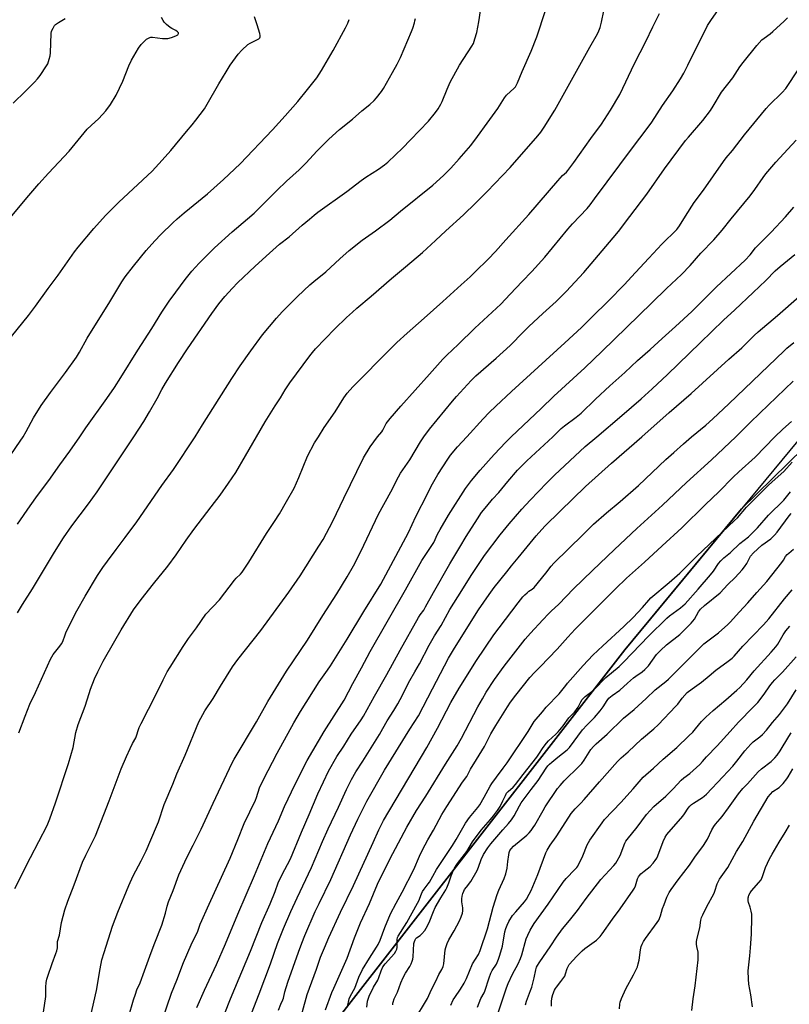
# Model space of a CAD drawing. Units: inches. Extents: x 1243771 to 1249771, y 585451 to 589452.
# Drawn here: x 1248572 to 1248948, y 587723 to 588204 of the extents above; entities that cross this region are included whole.
import ezdxf

# ---------------------------------------------------------------- set-up
doc = ezdxf.new("R2010")
doc.units = ezdxf.units.IN
doc.header["$MEASUREMENT"] = 0
for name, color, linetype in [('NTRL-Farm Land', 3, 'Continuous'), ('NTRL-Trees', 3, 'Continuous'), ('Undefined', 1, 'Continuous')]:
    doc.layers.add(name, color=color, linetype=linetype)

msp = doc.modelspace()

# ---------------------------------------------------------------- linework, layer by layer
at = {"layer": 'NTRL-Farm Land'}
msp.add_lwpolyline([(1249354.11, 588434.09), (1249276.01, 588392.3), (1249188.49, 588330.34), (1249124.27, 588301.03), (1249061.83, 588301.16), (1249025.62, 588312.46), (1249002.49, 588313.83), (1248991.67, 588300.39), (1248989.48, 588262.34), (1248994.41, 588201.23), (1249005.97, 588182.95), (1249031.2, 588143.09), (1249043.4, 588118.45), (1249042.78, 588100.64), (1249031.28, 588080.21), (1249003.88, 588047.8), (1248960.77, 588008.36), (1248867.59, 587895.82), (1248656.29, 587624.3)], dxfattribs=at)
at = {"layer": 'NTRL-Trees'}
msp.add_lwpolyline([(1248528.86, 587464.19), (1248656.29, 587624.3), (1248867.59, 587895.82), (1248924.63, 587964.71), (1249030.58, 588068.55), (1249037.52, 588107.44), (1249027.8, 588142.16), (1248995.02, 588193.71), (1248989.48, 588262.34), (1248991.67, 588300.39), (1249002.49, 588313.83), (1249025.62, 588312.46), (1249061.83, 588301.16), (1249124.27, 588301.03), (1249188.49, 588330.34), (1249276.01, 588392.3), (1249354.11, 588434.09), (1249398.04, 588443.45), (1249439.1, 588426.37), (1249588.11, 588295.05), (1249705.1, 588199.09), (1249738.29, 588181.21), (1249770.76, 588178.85), (1249770.61, 586108.24)], dxfattribs=at)
at = {"layer": 'Undefined'}
for points, elevation in [([(1248564.17, 588103.1), (1248576.48, 588117.78), (1248581.41, 588123.49), (1248586.21, 588128.79), (1248596.26, 588139.49), (1248605.04, 588150.17), (1248606.91, 588152.03), (1248610.66, 588155.46), (1248614.2, 588159.17), (1248616.48, 588162.29), (1248619.19, 588166.91), (1248622.38, 588173.64), (1248625.42, 588181.21), (1248626.67, 588184.01), (1248630.15, 588189.87), (1248631.33, 588191.56), (1248632.53, 588192.79), (1248634.03, 588194.15), (1248634.69, 588194.62), (1248635.59, 588195.03), (1248636.1, 588195.14), (1248636.94, 588195.15), (1248641.81, 588194.49), (1248644.38, 588194.58), (1248646.19, 588194.99), (1248648.34, 588195.79), (1248649.25, 588196.33), (1248649.52, 588196.63), (1248649.66, 588196.96), (1248649.6, 588197.3), (1248649.16, 588197.8), (1248648.28, 588198.4), (1248646.31, 588199.41), (1248645.6, 588199.88), (1248643.83, 588201.37), (1248642.6, 588202.58), (1248642.1, 588203.29), (1248641.26, 588204.86)], 664), ([(1248568.82, 588163.02), (1248574.93, 588168.83), (1248579.37, 588173.26), (1248580.8, 588174.79), (1248582.03, 588176.48), (1248585.22, 588181.17), (1248585.74, 588182.22), (1248586.49, 588184.43), (1248586.93, 588186.13), (1248587.1, 588187.59), (1248587.43, 588196.95), (1248587.68, 588198.06), (1248588.34, 588199.63), (1248589.04, 588200.84), (1248589.63, 588201.45), (1248591.09, 588202.44), (1248594.25, 588204.28)], 662), ([(1248812.15, 588000), (1248826.77, 588013.87), (1248832.88, 588019.87), (1248848.03, 588033.73), (1248856.5, 588041.72), (1248868.37, 588053.32), (1248880.83, 588065.33), (1248887.88, 588072.49), (1248895.26, 588079.28), (1248899.53, 588083.73), (1248904.65, 588089.63), (1248911.06, 588096.2), (1248915.12, 588100.89), (1248919.56, 588106.47), (1248928.77, 588117.65), (1248931.16, 588120.84), (1248935.15, 588126.7), (1248936.41, 588128.39), (1248941.32, 588134.13), (1248947.25, 588140.42), (1248951.21, 588144.85)], 686), ([(1248832.39, 588000), (1248836.56, 588004.02), (1248838.08, 588005.38), (1248843.88, 588009.62), (1248846.2, 588011.58), (1248853.29, 588018.39), (1248860.34, 588024.9), (1248867.65, 588031.42), (1248873.83, 588037.17), (1248879.98, 588042.54), (1248885.82, 588047.95), (1248892.31, 588053.78), (1248900.27, 588061.22), (1248912.44, 588073.29), (1248926.41, 588086.22), (1248928.75, 588088.83), (1248931.48, 588092.2), (1248939.12, 588099.99), (1248946.11, 588107.35), (1248950.14, 588112.17)], 688), ([(1248853.88, 588000), (1248866.15, 588010.4), (1248875.6, 588018.58), (1248880.94, 588023.39), (1248888.46, 588030.48), (1248904.45, 588045.83), (1248915.72, 588056.89), (1248921.34, 588061.91), (1248930.2, 588070.5), (1248936.46, 588076.39), (1248940.98, 588081.02), (1248943.49, 588083.23), (1248950.56, 588089.03)], 690), ([(1248875.89, 588000), (1248889.29, 588011.79), (1248900.06, 588021.06), (1248918.34, 588037.86), (1248924.79, 588043.47), (1248930.84, 588049.48), (1248932.79, 588051.28), (1248942.22, 588059.2), (1248962, 588076.6)], 692), ([(1248900.21, 588000), (1248907.23, 588005.7), (1248910.61, 588008.7), (1248918.36, 588016.02), (1248945.49, 588042.01), (1248946.78, 588043.19), (1248950.21, 588046.04)], 694), ([(1248921.83, 588000), (1248928.78, 588006.92), (1248933.57, 588011.44), (1248949.82, 588027.21)], 696), ([(1248940.91, 588000), (1248944.69, 588003.72), (1248948.91, 588007.4)], 698), ([(1248721.35, 587720.04), (1248724.57, 587728.47), (1248725.46, 587730.62), (1248732, 587745.22), (1248735.54, 587755.12), (1248738.57, 587762.56), (1248742.91, 587771.92), (1248746.75, 587781.34), (1248748.86, 587785.89), (1248754.27, 587796.41), (1248761.14, 587809.21), (1248765.93, 587817.33), (1248770.49, 587824.44), (1248780.09, 587840.07), (1248785.74, 587848.96), (1248787.82, 587852.77), (1248795.84, 587868.1), (1248798.01, 587872), (1248799.96, 587875.28), (1248804.02, 587881.48), (1248808.61, 587887.98), (1248818.89, 587901.07), (1248821.51, 587904.07), (1248827.52, 587910.55), (1248830.4, 587913.55), (1248831.63, 587914.77), (1248835.39, 587918.14), (1248842.5, 587925.65), (1248851.8, 587934.71), (1248862.51, 587944.87), (1248873.5, 587955.09), (1248886.05, 587966.51), (1248897.67, 587977.65), (1248909.99, 587988.75), (1248921.83, 588000)], 696), ([(1248732.12, 587721.53), (1248733.03, 587725.35), (1248733.6, 587726.92), (1248735.67, 587730.63), (1248737.74, 587735.97), (1248739.51, 587739.7), (1248742.98, 587745.34), (1248746.39, 587750.59), (1248747.16, 587751.95), (1248748.07, 587754.14), (1248750.37, 587760.33), (1248753.15, 587766.97), (1248755.88, 587772.19), (1248758.8, 587777.53), (1248764.49, 587788.58), (1248767.28, 587795.06), (1248768.78, 587798.13), (1248771.4, 587803.13), (1248774.08, 587807.75), (1248778.26, 587815.39), (1248780.63, 587819.34), (1248788.3, 587831.18), (1248790.42, 587833.95), (1248792.19, 587837.59), (1248795.18, 587842.27), (1248799.07, 587848.6), (1248802.2, 587854.88), (1248804.55, 587858.96), (1248810.34, 587868.06), (1248811.83, 587870.26), (1248814.44, 587873.81), (1248821.19, 587882.3), (1248823.52, 587884.85), (1248826.24, 587887.56), (1248834.48, 587896.17), (1248839.69, 587902.05), (1248843.4, 587906.06), (1248863.03, 587925.74), (1248868.42, 587930.94), (1248877.22, 587938.74), (1248885.75, 587946.75), (1248895.45, 587955.52), (1248906.98, 587966.94), (1248913.43, 587973.09), (1248920.54, 587980.22), (1248923.31, 587982.84), (1248931.31, 587990.06), (1248940.91, 588000)], 698), ([(1248741.56, 587721.35), (1248741.92, 587724.24), (1248742.18, 587725.25), (1248742.81, 587726.78), (1248744.92, 587731.06), (1248746.96, 587734.45), (1248747.49, 587735.83), (1248748.56, 587739.11), (1248749.49, 587741.05), (1248750.55, 587742.48), (1248755.04, 587747.53), (1248755.84, 587748.69), (1248756.2, 587749.67), (1248756.35, 587750.46), (1248756.46, 587754.46), (1248756.59, 587755.29), (1248756.87, 587756), (1248761.12, 587762.73), (1248763.68, 587767.41), (1248766.38, 587772.1), (1248766.96, 587773.27), (1248768.22, 587776.66), (1248768.79, 587777.87), (1248769.57, 587779), (1248771.63, 587781.52), (1248772.28, 587782.47), (1248773.89, 587785.27), (1248775.67, 587788.61), (1248783.47, 587800.34), (1248785.27, 587803.23), (1248789.74, 587811.19), (1248791.72, 587813.94), (1248795.87, 587818.95), (1248796.8, 587820.17), (1248798.96, 587823.94), (1248801.83, 587829.32), (1248802.61, 587830.57), (1248804.87, 587833.74), (1248808.26, 587838.03), (1248810.16, 587840.74), (1248820.39, 587856.04), (1248823.36, 587860.82), (1248827.31, 587865.65), (1248829.25, 587867.86), (1248835.56, 587874.4), (1248838.71, 587878.53), (1248839.66, 587879.66), (1248847.3, 587888.25), (1248852, 587893.28), (1248856.79, 587897.92), (1248867.07, 587907.25), (1248871.65, 587911.71), (1248876.19, 587916.5), (1248879.4, 587920.23), (1248880.36, 587921.23), (1248889.26, 587928.83), (1248894.42, 587933.4), (1248902.75, 587941.64), (1248921.22, 587959), (1248922.62, 587960.46), (1248927.02, 587965.57), (1248928.47, 587967.11), (1248937.8, 587976.27), (1248940.96, 587979.25), (1248945.19, 587983.08), (1248949.32, 587987.59)], 700), ([(1248754.28, 587722.4), (1248754.31, 587723.25), (1248754.42, 587723.79), (1248754.97, 587725.39), (1248756.54, 587728.72), (1248758.22, 587733.14), (1248759.34, 587735.82), (1248760.5, 587737.9), (1248762.68, 587741.21), (1248763.29, 587742.46), (1248763.8, 587743.76), (1248764.1, 587744.84), (1248764.25, 587745.99), (1248764.61, 587752.37), (1248764.83, 587753.44), (1248765.13, 587754.16), (1248765.57, 587754.8), (1248765.93, 587755.16), (1248767.62, 587756.36), (1248768.42, 587757.09), (1248769.86, 587758.78), (1248770.64, 587759.93), (1248772.03, 587762.69), (1248774.12, 587768.14), (1248774.92, 587769.94), (1248777.72, 587774.71), (1248780.17, 587778.64), (1248780.7, 587779.64), (1248781.66, 587782.01), (1248782.81, 587785.49), (1248783.8, 587787.86), (1248784.43, 587789.17), (1248785.19, 587790.46), (1248785.93, 587791.52), (1248790.45, 587797.33), (1248793.25, 587802.14), (1248797.36, 587807.82), (1248802.07, 587813.04), (1248803.49, 587814.75), (1248805.45, 587817.37), (1248806.65, 587819.36), (1248808.09, 587822.2), (1248809.24, 587824.72), (1248809.89, 587825.82), (1248810.61, 587826.62), (1248813.06, 587828.78), (1248814.26, 587830.12), (1248817.93, 587835.05), (1248824.56, 587843.46), (1248825.63, 587844.97), (1248827.7, 587848.18), (1248829.29, 587850.3), (1248830.28, 587851.36), (1248833.98, 587854.71), (1248835.02, 587855.76), (1248837.47, 587858.74), (1248840.22, 587862.66), (1248842.95, 587865.46), (1248844.03, 587866.71), (1248844.81, 587867.81), (1248846.05, 587870.55), (1248846.79, 587871.64), (1248848.22, 587873.02), (1248850.91, 587875.12), (1248852.4, 587876.4), (1248858.31, 587882.32), (1248864.76, 587887.76), (1248867.19, 587889.98), (1248879.22, 587902.6), (1248888.08, 587911.3), (1248889.43, 587912.43), (1248894.71, 587916.36), (1248897.09, 587918.42), (1248903.41, 587925.47), (1248909.43, 587932.5), (1248910.92, 587934.36), (1248913.39, 587937.99), (1248914.49, 587939.35), (1248915.97, 587940.78), (1248919.23, 587943.4), (1248923.73, 587947.79), (1248927.92, 587951.07), (1248929.34, 587952.4), (1248932.32, 587955.56), (1248937.8, 587961.68), (1248945.29, 587969.08), (1248948.52, 587973.03)], 702), ([(1248764.58, 587714.48), (1248771.22, 587725.55), (1248773.21, 587729.93), (1248775.32, 587733.97), (1248776.75, 587737.22), (1248778.21, 587739.72), (1248778.94, 587741.21), (1248779.28, 587742.57), (1248779.91, 587749.29), (1248780.17, 587750.43), (1248780.82, 587752.39), (1248781.62, 587754.27), (1248784.25, 587758.69), (1248786.85, 587763.5), (1248787.68, 587765.38), (1248788.36, 587767.33), (1248788.52, 587768.42), (1248788.52, 587769.79), (1248788.06, 587772.85), (1248787.98, 587774.22), (1248788.13, 587775.57), (1248788.5, 587776.93), (1248788.96, 587778.03), (1248789.38, 587778.79), (1248790.2, 587779.98), (1248792.39, 587782.8), (1248795.52, 587788.06), (1248796.21, 587789.69), (1248797.39, 587793.51), (1248798.58, 587795.96), (1248800.69, 587799.18), (1248802.1, 587801.08), (1248808.04, 587807.94), (1248810.85, 587811.03), (1248812.3, 587812.78), (1248813.53, 587814.78), (1248816.13, 587819.66), (1248817.01, 587821.12), (1248821.89, 587827.73), (1248825.33, 587832.04), (1248829.24, 587838.08), (1248830.07, 587839.23), (1248830.82, 587840.09), (1248831.89, 587841.07), (1248834.81, 587843.48), (1248839.37, 587847.09), (1248840.57, 587848.21), (1248846.97, 587856.86), (1248849.09, 587859.14), (1248852.83, 587862.8), (1248855.6, 587866.15), (1248857.01, 587868), (1248859.03, 587871.19), (1248859.86, 587872.21), (1248861.43, 587873.54), (1248865.18, 587876.14), (1248868.86, 587879.55), (1248871.87, 587882.16), (1248872.99, 587883.04), (1248876.05, 587885.19), (1248877.36, 587886.28), (1248879.16, 587888.1), (1248883.14, 587893.58), (1248883.98, 587894.6), (1248884.97, 587895.63), (1248887.88, 587898.39), (1248894.52, 587903.45), (1248895.8, 587904.69), (1248897.86, 587906.87), (1248900.01, 587908.91), (1248901.66, 587910.8), (1248903.58, 587914.42), (1248904.1, 587915.18), (1248904.6, 587915.75), (1248906.51, 587917.48), (1248914.14, 587923.79), (1248917.91, 587927.77), (1248921.43, 587931.25), (1248924.9, 587934.99), (1248926.02, 587936.39), (1248927.2, 587938.11), (1248928.48, 587940.67), (1248929.03, 587941.63), (1248930.37, 587943.25), (1248934.44, 587947), (1248938.85, 587950.18), (1248940.74, 587951.86), (1248942.04, 587953.42), (1248947.89, 587961.34), (1248948.83, 587962.48)], 704), ([(1248782.62, 587722.33), (1248783.78, 587724.89), (1248784.53, 587726.1), (1248787.31, 587730.13), (1248789.12, 587733.12), (1248790.21, 587735.38), (1248793.27, 587742.45), (1248796.06, 587747.08), (1248796.95, 587749.03), (1248800.57, 587759.54), (1248803.37, 587770.18), (1248805.26, 587776.39), (1248806.06, 587778.41), (1248808.68, 587784.11), (1248809.53, 587786.47), (1248810.08, 587789.19), (1248810.39, 587792.56), (1248810.87, 587795.77), (1248811.11, 587796.91), (1248811.48, 587797.85), (1248812.12, 587798.75), (1248813.3, 587800), (1248819.69, 587805.43), (1248820.86, 587806.54), (1248821.88, 587807.69), (1248822.89, 587809.06), (1248823.67, 587810.29), (1248827.65, 587817.46), (1248828.68, 587819.16), (1248834.79, 587828.11), (1248835.96, 587829.55), (1248838.05, 587831.85), (1248845.36, 587839.03), (1248846.56, 587840.3), (1248847.8, 587841.92), (1248851.02, 587847.13), (1248852.25, 587848.67), (1248853.66, 587850.05), (1248858.93, 587854.74), (1248866.98, 587862.44), (1248872.14, 587866.81), (1248877.97, 587872.13), (1248882.42, 587876.34), (1248887.58, 587880.39), (1248888.89, 587881.49), (1248903.27, 587895.97), (1248906.15, 587898.75), (1248907.52, 587899.87), (1248913.36, 587904.21), (1248917.93, 587908.28), (1248919.12, 587909.44), (1248923.6, 587914.45), (1248927.68, 587918.86), (1248932.01, 587923.96), (1248936.96, 587929.26), (1248944.28, 587938.6), (1248945.06, 587939.72), (1248946.14, 587941.52), (1248946.81, 587942.39), (1248947.63, 587943.18), (1248949.97, 587945.11)], 706), ([(1248795.62, 587721.35), (1248797.35, 587725.54), (1248798.9, 587728.3), (1248799.25, 587729.07), (1248801.39, 587735.73), (1248802.21, 587737.95), (1248802.89, 587739.24), (1248804.85, 587742.41), (1248805.97, 587744.72), (1248806.58, 587746.66), (1248807.79, 587751.16), (1248808.97, 587758.09), (1248809.47, 587759.76), (1248810.07, 587761.41), (1248811.01, 587763.16), (1248812.82, 587766.05), (1248814.32, 587767.88), (1248818.58, 587772.79), (1248819.53, 587774.15), (1248820.94, 587776.56), (1248821.82, 587778.4), (1248825.14, 587786.08), (1248829.06, 587796.66), (1248829.71, 587797.95), (1248831.2, 587800.45), (1248834.07, 587804.55), (1248840.23, 587814.23), (1248841.41, 587815.9), (1248843.42, 587818.25), (1248846.15, 587821.06), (1248847.74, 587822.82), (1248855.17, 587831.47), (1248864.04, 587841.32), (1248865.84, 587843.06), (1248869.25, 587846.07), (1248875.79, 587852.32), (1248881.76, 587857.28), (1248883.93, 587859.2), (1248892.49, 587868.3), (1248893.43, 587869.43), (1248895.57, 587872.25), (1248898.12, 587874.97), (1248900.52, 587876.91), (1248905.02, 587880.18), (1248908.72, 587883.25), (1248912.09, 587885.9), (1248918.08, 587890.31), (1248919.94, 587891.83), (1248920.92, 587892.82), (1248925.2, 587897.64), (1248935.39, 587908.07), (1248937.86, 587911.01), (1248945.53, 587920.78), (1248949.26, 587925.15)], 708), ([(1248805.73, 587718.49), (1248807.15, 587722.94), (1248809.84, 587730.83), (1248810.63, 587732.92), (1248812.8, 587737.53), (1248815.51, 587742.54), (1248816.64, 587745.03), (1248817.29, 587746.91), (1248819.39, 587754.7), (1248820.16, 587756.57), (1248821.29, 587758.93), (1248823.4, 587762.25), (1248830.16, 587771.69), (1248837.44, 587782.33), (1248838.91, 587784.18), (1248843.15, 587788.53), (1248844.1, 587789.6), (1248844.6, 587790.29), (1248847.13, 587795.21), (1248849.25, 587800.57), (1248849.85, 587801.85), (1248850.45, 587802.85), (1248856.46, 587811.32), (1248857.72, 587812.97), (1248865.7, 587821.31), (1248871.62, 587827.95), (1248876.52, 587833.75), (1248881.64, 587838.04), (1248886.39, 587842.48), (1248893.05, 587848.18), (1248898.91, 587853.83), (1248900.76, 587855.73), (1248902.14, 587857.26), (1248905.07, 587860.86), (1248907.14, 587863.04), (1248910.66, 587866.28), (1248916.92, 587871.39), (1248922.32, 587876.12), (1248923.77, 587877.56), (1248927.23, 587881.3), (1248930.73, 587885.58), (1248939.11, 587894.77), (1248941.36, 587897.37), (1248942.31, 587898.7), (1248944.94, 587903.3), (1248946.24, 587905.19), (1248948.14, 587907.38)], 710), ([(1248819.1, 587722.51), (1248819.62, 587724.18), (1248821.61, 587729.4), (1248822.16, 587731.07), (1248823.4, 587735.58), (1248824.13, 587739.59), (1248824.52, 587740.94), (1248824.9, 587741.71), (1248825.7, 587742.96), (1248831.44, 587751.22), (1248834.18, 587755.45), (1248837.11, 587759.54), (1248840.56, 587763.59), (1248844.56, 587768.54), (1248848.7, 587774.38), (1248855.87, 587783.64), (1248862.22, 587790.52), (1248863.15, 587791.64), (1248863.92, 587792.88), (1248865.29, 587795.47), (1248867.64, 587801.38), (1248868.12, 587802.36), (1248868.66, 587803.18), (1248873.55, 587809.22), (1248878.24, 587815.49), (1248881.79, 587819.35), (1248883.04, 587820.58), (1248886.4, 587823.33), (1248887.64, 587824.46), (1248891.24, 587828.05), (1248895.1, 587832.21), (1248896.44, 587833.33), (1248899.36, 587835.49), (1248902.6, 587838.38), (1248904.18, 587839.9), (1248905.54, 587841.36), (1248907.46, 587843.69), (1248912.61, 587848.96), (1248919.02, 587856.01), (1248923.04, 587860.6), (1248930.31, 587867.84), (1248932.53, 587870.17), (1248935.71, 587874.28), (1248938.4, 587878.26), (1248939.65, 587879.9), (1248940.84, 587881.22), (1248944.56, 587884.97), (1248951.31, 587892.5)], 712), ([(1248831.71, 587721.83), (1248831.76, 587724.01), (1248831.99, 587725.72), (1248832.5, 587727.53), (1248833.32, 587729.63), (1248833.68, 587730.38), (1248834.15, 587731.11), (1248836.37, 587733.88), (1248838.22, 587736.55), (1248838.67, 587737.58), (1248839.38, 587740.23), (1248839.86, 587741.25), (1248840.48, 587742.19), (1248844.09, 587746.26), (1248846.76, 587748.9), (1248848.13, 587750.02), (1248853.71, 587754.06), (1248854.57, 587754.81), (1248855.55, 587755.83), (1248856.58, 587757.2), (1248861.55, 587764.35), (1248865.28, 587769.36), (1248871.69, 587778.51), (1248872.28, 587779.54), (1248872.78, 587780.62), (1248873.85, 587784.07), (1248874.28, 587785), (1248874.69, 587785.65), (1248875.46, 587786.49), (1248876.96, 587787.83), (1248879.96, 587790.12), (1248881.39, 587791.61), (1248882.49, 587792.95), (1248883.2, 587794.08), (1248883.78, 587795.28), (1248886.25, 587802.34), (1248887.29, 587804.4), (1248888.06, 587805.62), (1248895.86, 587814.61), (1248896.73, 587815.77), (1248898.56, 587818.5), (1248899.4, 587819.52), (1248900.17, 587820.28), (1248901.06, 587820.97), (1248905.52, 587823.72), (1248906.42, 587824.42), (1248907.43, 587825.39), (1248915.5, 587833.85), (1248920.28, 587839.05), (1248922.34, 587841.43), (1248926.23, 587846.48), (1248929.09, 587849.84), (1248930.23, 587850.94), (1248933.48, 587853.38), (1248934.78, 587854.54), (1248936.74, 587856.69), (1248939.78, 587860.43), (1248943.06, 587864.28), (1248945.07, 587866.84), (1248947.06, 587869.59), (1248951.25, 587876.33)], 714), ([(1248864.93, 587720.49), (1248865.08, 587722.82), (1248865.26, 587723.78), (1248865.9, 587725.57), (1248868.11, 587730.24), (1248871.84, 587737.05), (1248873.76, 587741.07), (1248874.17, 587742.43), (1248874.56, 587744.36), (1248875.25, 587749.33), (1248875.64, 587750.97), (1248876.05, 587752.06), (1248876.74, 587753.37), (1248877.69, 587754.83), (1248883.38, 587762.62), (1248884.18, 587763.86), (1248885, 587765.92), (1248886.06, 587769.52), (1248886.76, 587771.48), (1248888.14, 587775.1), (1248889.2, 587777.29), (1248890.15, 587778.76), (1248893.59, 587783.61), (1248899.26, 587790.64), (1248901.82, 587794.65), (1248906.07, 587800.23), (1248907.91, 587803.47), (1248910.08, 587808.04), (1248910.99, 587809.55), (1248911.91, 587810.69), (1248914.23, 587813.28), (1248915.12, 587814.4), (1248918.26, 587818.73), (1248923.08, 587825.62), (1248925.28, 587828.22), (1248927.43, 587830.47), (1248932.68, 587836.29), (1248934.42, 587837.82), (1248939, 587841.4), (1248940.79, 587843.11), (1248941.98, 587844.5), (1248943.4, 587846.59), (1248947.7, 587853.59), (1248948.84, 587855.33)], 716), ([(1248900.37, 587719.72), (1248900.98, 587725.47), (1248902.01, 587731.79), (1248903.45, 587744.41), (1248903.47, 587746.19), (1248903.35, 587748.28), (1248902.79, 587751.03), (1248902.65, 587752.13), (1248902.64, 587753.24), (1248902.74, 587754.36), (1248904.17, 587760.13), (1248904.71, 587763.81), (1248905.06, 587765.16), (1248905.64, 587766.51), (1248907.53, 587770.24), (1248911.21, 587776.96), (1248911.62, 587778.03), (1248912.74, 587781.53), (1248913.16, 587782.57), (1248913.9, 587783.8), (1248917.87, 587789.54), (1248922.13, 587797.31), (1248925.21, 587802.26), (1248930.64, 587812.22), (1248937.62, 587824.06), (1248938.67, 587825.41), (1248939.84, 587826.61), (1248942.91, 587828.66), (1248943.8, 587829.39), (1248944.94, 587830.66), (1248946.73, 587832.89), (1248947.37, 587833.84), (1248949.64, 587837.72)], 718), ([(1248929.94, 587721.51), (1248929.15, 587727.4), (1248928.12, 587732.6), (1248927.93, 587734.94), (1248927.86, 587739.07), (1248928.67, 587746.36), (1248929.01, 587750.26), (1248929.38, 587756.97), (1248929.67, 587765.36), (1248929.6, 587766.84), (1248929.33, 587768.25), (1248928.82, 587770.21), (1248928.04, 587772.41), (1248927.86, 587773.27), (1248927.82, 587774.73), (1248927.93, 587775.27), (1248928.22, 587776.03), (1248928.87, 587777.26), (1248929.47, 587778.19), (1248933.07, 587782.19), (1248934.11, 587783.6), (1248934.8, 587785.17), (1248936.32, 587789.64), (1248938.31, 587793.84), (1248939.5, 587796.03), (1248942.94, 587801.97), (1248945.95, 587806.71), (1248948.05, 587810.28)], 720)]:
    msp.add_lwpolyline(points, dxfattribs=dict(at, elevation=elevation))
for points in [[(1248746.89, 588000, 680), (1248748.9, 588002.44, 680), (1248749.34, 588003.17, 680), (1248751.06, 588006.54, 680), (1248752.96, 588008.98, 680), (1248758.16, 588014.99, 680), (1248772.18, 588030.59, 680), (1248778.67, 588037.94, 680), (1248780.6, 588039.85, 680), (1248786.23, 588045.03, 680), (1248794.42, 588053.06, 680), (1248807.03, 588064.83, 680), (1248811.53, 588069.66, 680), (1248817.5, 588075.76, 680), (1248822.15, 588080.68, 680), (1248828.58, 588087.8, 680), (1248839.81, 588101.38, 680), (1248842.1, 588103.99, 680), (1248849.15, 588111.55, 680), (1248850.62, 588113.23, 680), (1248852.77, 588116.21, 680), (1248871.39, 588141.17, 680), (1248878.58, 588150.51, 680), (1248880.77, 588153.72, 680), (1248885.92, 588161.78, 680), (1248890.96, 588168.9, 680), (1248894.84, 588174.86, 680), (1248896.37, 588177.55, 680), (1248898.37, 588181.47, 680), (1248908.05, 588200.93, 680), (1248909.55, 588203.33, 680), (1248920.27, 588218.9, 680)], [(1248627.87, 588000, 672), (1248632.64, 588007.38, 672), (1248635.53, 588012.17, 672), (1248639.23, 588018.63, 672), (1248641.51, 588023.12, 672), (1248643.25, 588026.23, 672), (1248649.66, 588036.24, 672), (1248654.07, 588042.86, 672), (1248665.93, 588060.28, 672), (1248669.28, 588064.94, 672), (1248672.22, 588068.48, 672), (1248675.95, 588072.63, 672), (1248678.38, 588075.14, 672), (1248687.08, 588083.35, 672), (1248694.02, 588089.71, 672), (1248699.01, 588094.01, 672), (1248703.73, 588097.71, 672), (1248710.07, 588103.32, 672), (1248713.66, 588106.29, 672), (1248715.85, 588108.22, 672), (1248717.71, 588109.66, 672), (1248731.78, 588119.87, 672), (1248738.85, 588125.13, 672), (1248741.19, 588126.74, 672), (1248747.28, 588130.64, 672), (1248750.3, 588132.86, 672), (1248751.85, 588134.17, 672), (1248755.68, 588137.74, 672), (1248759.06, 588141, 672), (1248762.99, 588144.98, 672), (1248771.67, 588154.18, 672), (1248775.21, 588158.47, 672), (1248776.42, 588160.12, 672), (1248777.78, 588162.39, 672), (1248778.45, 588163.69, 672), (1248780.77, 588169.78, 672), (1248782.28, 588173.29, 672), (1248786.88, 588181.55, 672), (1248792.96, 588190.87, 672), (1248793.62, 588192.17, 672), (1248794.39, 588194.38, 672), (1248795.31, 588197.47, 672), (1248796.33, 588202.62, 672), (1248797.6, 588211.32, 672)], [(1248657.7, 588000, 674), (1248661.33, 588005.86, 674), (1248675.63, 588028.44, 674), (1248679.67, 588034.57, 674), (1248685, 588042.03, 674), (1248690.71, 588049.7, 674), (1248697.53, 588057.91, 674), (1248700.26, 588060.96, 674), (1248707.76, 588068.49, 674), (1248713.76, 588074.14, 674), (1248715.74, 588075.84, 674), (1248721.53, 588080.51, 674), (1248728.44, 588086.87, 674), (1248733.04, 588090.97, 674), (1248739.37, 588096.01, 674), (1248745.76, 588100.54, 674), (1248752.82, 588105.73, 674), (1248758, 588110.14, 674), (1248773.82, 588122.87, 674), (1248779.08, 588127.59, 674), (1248782.58, 588131.12, 674), (1248786.77, 588135.7, 674), (1248792.33, 588142.3, 674), (1248795.68, 588146.69, 674), (1248800.29, 588153.25, 674), (1248805.55, 588160.39, 674), (1248808.77, 588165.63, 674), (1248809.82, 588166.83, 674), (1248813.52, 588170.2, 674), (1248814.19, 588170.99, 674), (1248814.72, 588171.87, 674), (1248815.18, 588172.86, 674), (1248817.39, 588178.44, 674), (1248821.82, 588188.38, 674), (1248824.59, 588195.43, 674), (1248828.92, 588208.18, 674)], [(1248687.74, 588000, 676), (1248691.9, 588007.29, 676), (1248696.8, 588015.12, 676), (1248699.38, 588019.04, 676), (1248701.78, 588022.99, 676), (1248704.01, 588026.39, 676), (1248713.75, 588039.54, 676), (1248715.03, 588041.13, 676), (1248716.57, 588042.86, 676), (1248726, 588052.65, 676), (1248731.74, 588058.23, 676), (1248734.57, 588060.85, 676), (1248736.76, 588062.8, 676), (1248743.72, 588068.67, 676), (1248753.72, 588077.34, 676), (1248760.54, 588082.92, 676), (1248768.83, 588090.04, 676), (1248775.2, 588095.81, 676), (1248780.19, 588100.58, 676), (1248788.77, 588108.46, 676), (1248794.67, 588114.17, 676), (1248800.38, 588119.85, 676), (1248811.64, 588131.45, 676), (1248825.12, 588146.95, 676), (1248826.56, 588148.79, 676), (1248828.24, 588151.15, 676), (1248833.34, 588159.5, 676), (1248850.54, 588190.37, 676), (1248854.23, 588196.81, 676), (1248854.94, 588198.27, 676), (1248855.52, 588199.93, 676), (1248856.25, 588202.49, 676), (1248857.37, 588208.02, 676)], [(1248717.92, 588000, 678), (1248720.81, 588004.49, 678), (1248726.2, 588012.17, 678), (1248730.32, 588018.95, 678), (1248731.99, 588021.21, 678), (1248734.7, 588024.3, 678), (1248735.9, 588025.57, 678), (1248741.34, 588030.96, 678), (1248746.76, 588036.61, 678), (1248756.25, 588046.06, 678), (1248761.28, 588050.65, 678), (1248769.64, 588057.85, 678), (1248778.65, 588066.14, 678), (1248787.69, 588074.21, 678), (1248791.99, 588078.16, 678), (1248794.49, 588080.5, 678), (1248800.85, 588086.78, 678), (1248804.39, 588090.43, 678), (1248809.56, 588096.13, 678), (1248820.66, 588108.61, 678), (1248834.8, 588125.05, 678), (1248837.15, 588127.54, 678), (1248839.06, 588129.29, 678), (1248839.79, 588130.07, 678), (1248842.73, 588133.99, 678), (1248850.95, 588145.64, 678), (1248856.2, 588152.67, 678), (1248860.67, 588159.54, 678), (1248865.1, 588167.21, 678), (1248872.39, 588182.3, 678), (1248877.87, 588193, 678), (1248881.27, 588200.25, 678), (1248884.53, 588206.8, 678)], [(1248557.54, 588036.1, 666), (1248576.36, 588059.23, 666), (1248579.77, 588063.74, 666), (1248585.96, 588072.41, 666), (1248590.79, 588078.94, 666), (1248598.88, 588090.29, 666), (1248600.61, 588092.59, 666), (1248608.26, 588101.79, 666), (1248613.93, 588108.12, 666), (1248620.43, 588114.67, 666), (1248636.71, 588129.74, 666), (1248641.71, 588135.05, 666), (1248645.96, 588139.76, 666), (1248653.47, 588149.16, 666), (1248656.36, 588152.42, 666), (1248658.13, 588154.57, 666), (1248662.28, 588160.2, 666), (1248663.66, 588162.42, 666), (1248669.33, 588172.32, 666), (1248672.89, 588178.3, 666), (1248674.93, 588181.49, 666), (1248678.74, 588186.85, 666), (1248680.54, 588188.77, 666), (1248683.48, 588191.58, 666), (1248684.69, 588192.34, 666), (1248688.8, 588194.39, 666), (1248689.37, 588194.89, 666), (1248689.55, 588195.29, 666), (1248689.55, 588196.07, 666), (1248689.36, 588196.91, 666), (1248688.07, 588201.21, 666), (1248686.72, 588205.19, 666)], [(1248573.74, 588000, 668), (1248575.25, 588002.58, 668), (1248578.81, 588009.16, 668), (1248582.55, 588015.33, 668), (1248587.11, 588021.6, 668), (1248594.51, 588031.3, 668), (1248599.84, 588038.92, 668), (1248601.31, 588041.36, 668), (1248605.05, 588048.09, 668), (1248616.11, 588065.89, 668), (1248621.92, 588075.59, 668), (1248623.55, 588078.05, 668), (1248627.6, 588083.37, 668), (1248633.9, 588091, 668), (1248638.02, 588095.65, 668), (1248640.97, 588098.74, 668), (1248646.8, 588104.47, 668), (1248649.03, 588106.49, 668), (1248652.39, 588109.34, 668), (1248663.87, 588118.65, 668), (1248671.66, 588125.62, 668), (1248679.72, 588133.34, 668), (1248695.53, 588149.88, 668), (1248701.75, 588156.73, 668), (1248707.88, 588163.79, 668), (1248712.66, 588169.62, 668), (1248717.18, 588175.38, 668), (1248719.4, 588178.84, 668), (1248721.7, 588182.86, 668), (1248725.21, 588188.61, 668), (1248731.12, 588199.68, 668), (1248732.26, 588202.02, 668), (1248733, 588203.89, 668)], [(1248601.47, 588000, 670), (1248604.41, 588004.3, 670), (1248614.68, 588018.65, 670), (1248618.31, 588023.99, 670), (1248621.52, 588029, 670), (1248629.76, 588042.31, 670), (1248636.61, 588052.93, 670), (1248641.54, 588060.93, 670), (1248645.07, 588066.27, 670), (1248648.25, 588070.7, 670), (1248652.83, 588076.8, 670), (1248656.21, 588080.93, 670), (1248659.75, 588084.73, 670), (1248667.28, 588092.31, 670), (1248675.77, 588100.11, 670), (1248683.26, 588106.37, 670), (1248686.53, 588109.22, 670), (1248691.18, 588113.83, 670), (1248697.58, 588120.36, 670), (1248702.33, 588124.81, 670), (1248708.63, 588130.45, 670), (1248711.78, 588133.68, 670), (1248717.33, 588139.71, 670), (1248723, 588145.4, 670), (1248728.24, 588150.08, 670), (1248734.58, 588155.17, 670), (1248739.14, 588159.21, 670), (1248743, 588162.33, 670), (1248745.14, 588164.27, 670), (1248746.31, 588165.61, 670), (1248748.7, 588168.67, 670), (1248749.69, 588170.16, 670), (1248754.21, 588177.9, 670), (1248756.44, 588182.06, 670), (1248757.98, 588185.2, 670), (1248763.44, 588198.02, 670), (1248764.06, 588199.66, 670), (1248764.84, 588202.12, 670), (1248765.12, 588203.22, 670), (1248765.31, 588204.38, 670)], [(1248769.37, 588000, 682), (1248772.14, 588003.69, 682), (1248783.47, 588017.45, 682), (1248785.34, 588019.59, 682), (1248792.54, 588027.46, 682), (1248794.83, 588029.67, 682), (1248804.77, 588038.44, 682), (1248811.54, 588044.61, 682), (1248818.1, 588051.27, 682), (1248820.73, 588053.82, 682), (1248827.48, 588060.19, 682), (1248834.04, 588066.02, 682), (1248838.95, 588070.93, 682), (1248847.57, 588080.25, 682), (1248856.46, 588090.83, 682), (1248863.75, 588099.22, 682), (1248865.22, 588101.01, 682), (1248867.96, 588104.74, 682), (1248869.97, 588107.65, 682), (1248878.29, 588118.51, 682), (1248886.89, 588130.8, 682), (1248897.24, 588144.66, 682), (1248898.63, 588146.39, 682), (1248905.62, 588154.53, 682), (1248909.36, 588159.33, 682), (1248910.79, 588161.52, 682), (1248914.88, 588168.33, 682), (1248920.35, 588175.36, 682), (1248923.79, 588180.68, 682), (1248925.32, 588182.77, 682), (1248932.13, 588191.09, 682), (1248934.58, 588193.87, 682), (1248935.57, 588194.73, 682), (1248938.56, 588196.87, 682), (1248939.91, 588198.02, 682), (1248945.41, 588202.97, 682), (1248947.04, 588204.64, 682)], [(1248790.41, 588000, 684), (1248798.39, 588008.79, 684), (1248801.27, 588011.78, 684), (1248804.52, 588014.95, 684), (1248812.33, 588022.17, 684), (1248838.36, 588045.92, 684), (1248846.38, 588053.44, 684), (1248851.53, 588058.4, 684), (1248859.55, 588066.37, 684), (1248867.24, 588074.22, 684), (1248872.88, 588080.19, 684), (1248879.26, 588087.3, 684), (1248885.69, 588094.14, 684), (1248892.98, 588101.2, 684), (1248893.56, 588101.89, 684), (1248894.35, 588103.06, 684), (1248897.18, 588107.77, 684), (1248901.43, 588114.38, 684), (1248905.98, 588120.47, 684), (1248915.71, 588134.44, 684), (1248917.09, 588136.18, 684), (1248920.2, 588139.83, 684), (1248926.1, 588147.48, 684), (1248936.57, 588160.41, 684), (1248938.07, 588162.03, 684), (1248944.46, 588168.17, 684), (1248946.2, 588170.14, 684), (1248947.59, 588172.05, 684), (1248955.39, 588183.93, 684)], [(1248567.8, 587991.2, 668), (1248572.33, 587997.82, 668), (1248573.74, 588000, 668)], [(1248569.77, 587779.33, 676), (1248577.36, 587794.39, 676), (1248585.46, 587810.14, 676), (1248586.86, 587813.3, 676), (1248589.64, 587821.11, 676), (1248595.9, 587840.38, 676), (1248598.15, 587848.11, 676), (1248599.57, 587855.43, 676), (1248600.6, 587859.34, 676), (1248603.97, 587868.36, 676), (1248605.93, 587874.51, 676), (1248606.68, 587876.64, 676), (1248608.62, 587881.73, 676), (1248610.17, 587885.13, 676), (1248612.79, 587890.28, 676), (1248618.47, 587900.31, 676), (1248621.65, 587905.73, 676), (1248627.71, 587915.38, 676), (1248631.42, 587920.5, 676), (1248637.36, 587928.06, 676), (1248644.35, 587936.69, 676), (1248648.52, 587942.29, 676), (1248653.38, 587949.45, 676), (1248657.04, 587954.67, 676), (1248665.65, 587965.7, 676), (1248670, 587971.5, 676), (1248674.12, 587977.35, 676), (1248677.57, 587982.59, 676), (1248682.4, 587990.72, 676), (1248687.74, 588000, 676)], [(1248570.95, 587957.23, 670), (1248577.19, 587966.3, 670), (1248580.79, 587971.28, 670), (1248586.34, 587978.61, 670), (1248591.69, 587986.28, 670), (1248596.57, 587992.94, 670), (1248601.47, 588000, 670)], [(1248571.06, 587913.98, 672), (1248573.37, 587918.04, 672), (1248578.3, 587925.64, 672), (1248589.01, 587943.6, 672), (1248593.45, 587950.61, 672), (1248597.57, 587956.46, 672), (1248605.64, 587967.26, 672), (1248609.9, 587973.11, 672), (1248627.87, 588000, 672)], [(1248571.62, 587855.38, 674), (1248574.7, 587863.54, 674), (1248577.01, 587869.28, 674), (1248579.87, 587875.03, 674), (1248587.08, 587891.36, 674), (1248588.44, 587893.61, 674), (1248591.7, 587897.62, 674), (1248592.48, 587898.78, 674), (1248593.07, 587900.04, 674), (1248594.22, 587903.28, 674), (1248594.78, 587904.62, 674), (1248600.02, 587915.01, 674), (1248604.11, 587922.16, 674), (1248610.14, 587932.16, 674), (1248612.74, 587936.16, 674), (1248614.88, 587939.2, 674), (1248619.15, 587944.98, 674), (1248623.58, 587950.75, 674), (1248629.22, 587958.47, 674), (1248641.55, 587976.19, 674), (1248647.15, 587983.95, 674), (1248657.7, 588000, 674)], [(1248583.7, 587718.95, 678), (1248584.88, 587726.47, 678), (1248584.92, 587727.78, 678), (1248584.79, 587731.05, 678), (1248585.03, 587733.34, 678), (1248585.32, 587735.05, 678), (1248585.75, 587736.47, 678), (1248587.91, 587742.67, 678), (1248589.77, 587747.49, 678), (1248590.22, 587748.86, 678), (1248590.47, 587750.25, 678), (1248590.54, 587753.36, 678), (1248591.47, 587756.5, 678), (1248592.44, 587762.68, 678), (1248594.12, 587768.87, 678), (1248595.64, 587773.19, 678), (1248598.74, 587781.16, 678), (1248602.78, 587792.14, 678), (1248604.41, 587795.62, 678), (1248609.09, 587805.04, 678), (1248615.83, 587822.19, 678), (1248621.61, 587837.68, 678), (1248624.27, 587843.8, 678), (1248626.09, 587847.74, 678), (1248627.21, 587850.08, 678), (1248628.76, 587852.97, 678), (1248630.43, 587857.9, 678), (1248631.33, 587859.98, 678), (1248638.51, 587873.98, 678), (1248642.12, 587881.25, 678), (1248644.17, 587885.16, 678), (1248645.54, 587887.46, 678), (1248651.92, 587897.54, 678), (1248654.55, 587901.44, 678), (1248658.4, 587906.68, 678), (1248663.03, 587913.25, 678), (1248669.57, 587920.32, 678), (1248677.05, 587929.98, 678), (1248677.83, 587930.84, 678), (1248679.9, 587932.79, 678), (1248680.74, 587933.82, 678), (1248683.95, 587938.69, 678), (1248692.61, 587952.7, 678), (1248696.46, 587958.53, 678), (1248698.88, 587962.35, 678), (1248702.45, 587968.38, 678), (1248706.18, 587974.89, 678), (1248708.43, 587980.08, 678), (1248712.7, 587990.43, 678), (1248716.12, 587997.08, 678), (1248717.92, 588000, 678)], [(1248606.27, 587715.19, 680), (1248608.34, 587723.76, 680), (1248609.58, 587729.46, 680), (1248611.42, 587740.03, 680), (1248612.26, 587744.38, 680), (1248613.27, 587748.03, 680), (1248617.45, 587760.83, 680), (1248620.05, 587767.67, 680), (1248625.32, 587780.83, 680), (1248627.49, 587785.53, 680), (1248631.36, 587792.83, 680), (1248633.77, 587797.65, 680), (1248638.95, 587809.65, 680), (1248639.81, 587811.86, 680), (1248642.71, 587820.28, 680), (1248646.84, 587830.23, 680), (1248648.88, 587835.37, 680), (1248652.85, 587844.51, 680), (1248659.62, 587860.8, 680), (1248662.45, 587866.1, 680), (1248666.52, 587872.08, 680), (1248670.09, 587878.2, 680), (1248676.01, 587887.56, 680), (1248678.68, 587891.17, 680), (1248689.78, 587905.3, 680), (1248703.44, 587924.05, 680), (1248709.02, 587932.02, 680), (1248718.23, 587946.51, 680), (1248720.2, 587949.85, 680), (1248725.03, 587958.73, 680), (1248730.4, 587969.97, 680), (1248739.97, 587989.64, 680), (1248743.17, 587995.14, 680), (1248746.89, 588000, 680)], [(1248625.21, 587716.46, 682), (1248627.66, 587724.92, 682), (1248628.56, 587727.66, 682), (1248629.34, 587729.77, 682), (1248630.85, 587733.22, 682), (1248633.09, 587739.1, 682), (1248636.23, 587748.01, 682), (1248637.99, 587752.68, 682), (1248641.48, 587761.31, 682), (1248643.28, 587767.23, 682), (1248644.06, 587770.62, 682), (1248644.67, 587772.84, 682), (1248647.05, 587778.31, 682), (1248649.73, 587785.9, 682), (1248653.72, 587794.45, 682), (1248656.73, 587800.53, 682), (1248660.72, 587808.23, 682), (1248666.62, 587821.06, 682), (1248675.83, 587840.76, 682), (1248676.8, 587842.51, 682), (1248687.66, 587860.71, 682), (1248693.31, 587870.72, 682), (1248698.42, 587879.11, 682), (1248702.41, 587885.46, 682), (1248712.58, 587900.55, 682), (1248720.08, 587912.59, 682), (1248726.99, 587923.3, 682), (1248732.03, 587931.58, 682), (1248735.13, 587936.95, 682), (1248738.73, 587943.89, 682), (1248747.28, 587962.24, 682), (1248753.3, 587973.14, 682), (1248757.01, 587980.37, 682), (1248758.08, 587982.15, 682), (1248762.56, 587988.79, 682), (1248767.77, 587997.47, 682), (1248769.37, 588000, 682)], [(1248641.87, 587715.24, 684), (1248646.22, 587728.18, 684), (1248648.79, 587734.6, 684), (1248652.08, 587743.2, 684), (1248655.84, 587751.78, 684), (1248659.08, 587758.4, 684), (1248660.27, 587761.86, 684), (1248660.97, 587763.66, 684), (1248663.83, 587769.8, 684), (1248674.79, 587794.11, 684), (1248678.58, 587803.18, 684), (1248681.66, 587811.08, 684), (1248687.18, 587822.45, 684), (1248687.71, 587823.79, 684), (1248689.26, 587828.51, 684), (1248691.09, 587832.55, 684), (1248697.77, 587845.38, 684), (1248705.96, 587860.31, 684), (1248709.28, 587865.74, 684), (1248718.35, 587880.19, 684), (1248719.98, 587882.61, 684), (1248722.47, 587885.99, 684), (1248723.86, 587888.05, 684), (1248731.98, 587901.13, 684), (1248740.09, 587914.54, 684), (1248748.51, 587927.93, 684), (1248761.9, 587953.14, 684), (1248765.58, 587961, 684), (1248771.29, 587972.16, 684), (1248772.96, 587975.78, 684), (1248776.32, 587981.59, 684), (1248781.19, 587989.1, 684), (1248782.53, 587991.03, 684), (1248785.96, 587995.02, 684), (1248790.41, 588000, 684)], [(1248658.56, 587721.23, 686), (1248662.28, 587729.63, 686), (1248668.11, 587742.15, 686), (1248672.58, 587752.19, 686), (1248678.62, 587766.7, 686), (1248686.72, 587785.64, 686), (1248693.19, 587801.26, 686), (1248698.52, 587812.41, 686), (1248701.41, 587819.35, 686), (1248706.55, 587830.24, 686), (1248712.45, 587841.77, 686), (1248720.78, 587856.07, 686), (1248730.47, 587871.38, 686), (1248734.75, 587879.52, 686), (1248738.97, 587887.1, 686), (1248743.31, 587895.14, 686), (1248760.54, 587925.18, 686), (1248768.5, 587939.46, 686), (1248774.27, 587948.33, 686), (1248776.17, 587952.36, 686), (1248777.39, 587954.74, 686), (1248781.56, 587961.66, 686), (1248789.84, 587974.74, 686), (1248792.72, 587978.64, 686), (1248796.95, 587983.61, 686), (1248803.8, 587991.38, 686), (1248809.46, 587997.4, 686), (1248812.15, 588000, 686)], [(1248669.78, 587712.27, 688), (1248675.02, 587725.33, 688), (1248684.73, 587748.71, 688), (1248690.39, 587762.67, 688), (1248694.43, 587771.84, 688), (1248696.85, 587777.86, 688), (1248698.38, 587782.08, 688), (1248700.16, 587785.77, 688), (1248704.26, 587793.87, 688), (1248709.64, 587806.77, 688), (1248713.44, 587815.48, 688), (1248717.7, 587825.6, 688), (1248720.36, 587831.43, 688), (1248722.92, 587836.58, 688), (1248727, 587843.78, 688), (1248730.31, 587848.79, 688), (1248733.9, 587854.63, 688), (1248738.86, 587861.73, 688), (1248740.01, 587863.5, 688), (1248745.39, 587873.3, 688), (1248751.45, 587883.85, 688), (1248757.95, 587895.7, 688), (1248766.88, 587911.72, 688), (1248767.65, 587912.99, 688), (1248769.39, 587915.34, 688), (1248770.33, 587916.84, 688), (1248774.12, 587923.84, 688), (1248782.14, 587937.98, 688), (1248787.09, 587946.06, 688), (1248790.05, 587951.24, 688), (1248795.57, 587959.93, 688), (1248797.67, 587962.97, 688), (1248800.18, 587966.12, 688), (1248803.03, 587969.42, 688), (1248806.11, 587972.72, 688), (1248810.41, 587978.05, 688), (1248815.17, 587983.59, 688), (1248819.7, 587988.18, 688), (1248832.39, 588000, 688)], [(1248684.06, 587715.23, 690), (1248689.05, 587727.77, 690), (1248694.52, 587742.56, 690), (1248697.97, 587752.36, 690), (1248700.85, 587759.75, 690), (1248704.48, 587768.01, 690), (1248707.56, 587774.77, 690), (1248714.6, 587789.48, 690), (1248719.97, 587802.3, 690), (1248722.77, 587808.53, 690), (1248727.79, 587819.03, 690), (1248731.73, 587827.72, 690), (1248734.11, 587832.47, 690), (1248736.23, 587836.27, 690), (1248739.65, 587841.54, 690), (1248747.71, 587854.55, 690), (1248749.47, 587857.45, 690), (1248751.49, 587861.16, 690), (1248754.74, 587866.23, 690), (1248756.69, 587869.53, 690), (1248757.84, 587871.61, 690), (1248762.59, 587880.97, 690), (1248765.1, 587885.13, 690), (1248767.29, 587888.98, 690), (1248771.99, 587898.11, 690), (1248774.7, 587902.66, 690), (1248777.86, 587907.74, 690), (1248782.09, 587915.6, 690), (1248788.06, 587924.88, 690), (1248792.63, 587932.25, 690), (1248799.09, 587942.01, 690), (1248806.72, 587952.02, 690), (1248811.04, 587957.42, 690), (1248817.36, 587964.62, 690), (1248821.42, 587969.08, 690), (1248829.53, 587977.51, 690), (1248833.25, 587981.16, 690), (1248848.25, 587995.15, 690), (1248853.88, 588000, 690)], [(1248698.48, 587719.83, 692), (1248699.56, 587722.79, 692), (1248700.66, 587724.92, 692), (1248700.94, 587725.67, 692), (1248701.57, 587728.79, 692), (1248702.99, 587733.51, 692), (1248708.16, 587748.2, 692), (1248709.82, 587752.59, 692), (1248711.37, 587756.33, 692), (1248716.45, 587767.99, 692), (1248718.29, 587771.92, 692), (1248724.1, 587783.72, 692), (1248733.68, 587805.5, 692), (1248737.27, 587813.16, 692), (1248741.59, 587821.9, 692), (1248750.17, 587837.12, 692), (1248762.63, 587857.1, 692), (1248766.8, 587863.66, 692), (1248773.6, 587876.87, 692), (1248781.56, 587891.89, 692), (1248784.35, 587896.65, 692), (1248796.14, 587915.51, 692), (1248801.28, 587922.96, 692), (1248803.86, 587926.37, 692), (1248809.92, 587934.04, 692), (1248812.29, 587937, 692), (1248815.53, 587940.8, 692), (1248824.34, 587951.51, 692), (1248828.58, 587956.24, 692), (1248836.03, 587963.68, 692), (1248848.41, 587975.67, 692), (1248861.05, 587987.04, 692), (1248875.89, 588000, 692)], [(1248707.46, 587709.15, 694), (1248712.45, 587727.57, 694), (1248717.07, 587739.89, 694), (1248719.04, 587745.72, 694), (1248720.86, 587750.32, 694), (1248723.06, 587755.32, 694), (1248728.73, 587767.75, 694), (1248735.04, 587780.81, 694), (1248744.68, 587801.84, 694), (1248747.52, 587807.88, 694), (1248749.82, 587812.55, 694), (1248770.87, 587848.19, 694), (1248776.13, 587857.61, 694), (1248782.67, 587870.1, 694), (1248786.72, 587877.13, 694), (1248795.1, 587890.65, 694), (1248803.61, 587903.21, 694), (1248806.19, 587906.67, 694), (1248815.49, 587918.8, 694), (1248817.86, 587921.75, 694), (1248818.83, 587922.84, 694), (1248819.88, 587923.81, 694), (1248820.77, 587924.5, 694), (1248822.37, 587925.53, 694), (1248823.25, 587926.33, 694), (1248829.08, 587933.42, 694), (1248831.69, 587936.84, 694), (1248832.93, 587938.22, 694), (1248847.21, 587952.3, 694), (1248852.33, 587957.22, 694), (1248858.61, 587962.88, 694), (1248865.29, 587968.4, 694), (1248874.3, 587976.22, 694), (1248887.57, 587988.88, 694), (1248891.53, 587992.35, 694), (1248896.19, 587996.6, 694), (1248900.21, 588000, 694)]]:
    msp.add_polyline3d(points, dxfattribs=at)

doc.saveas('drawing.dxf')
